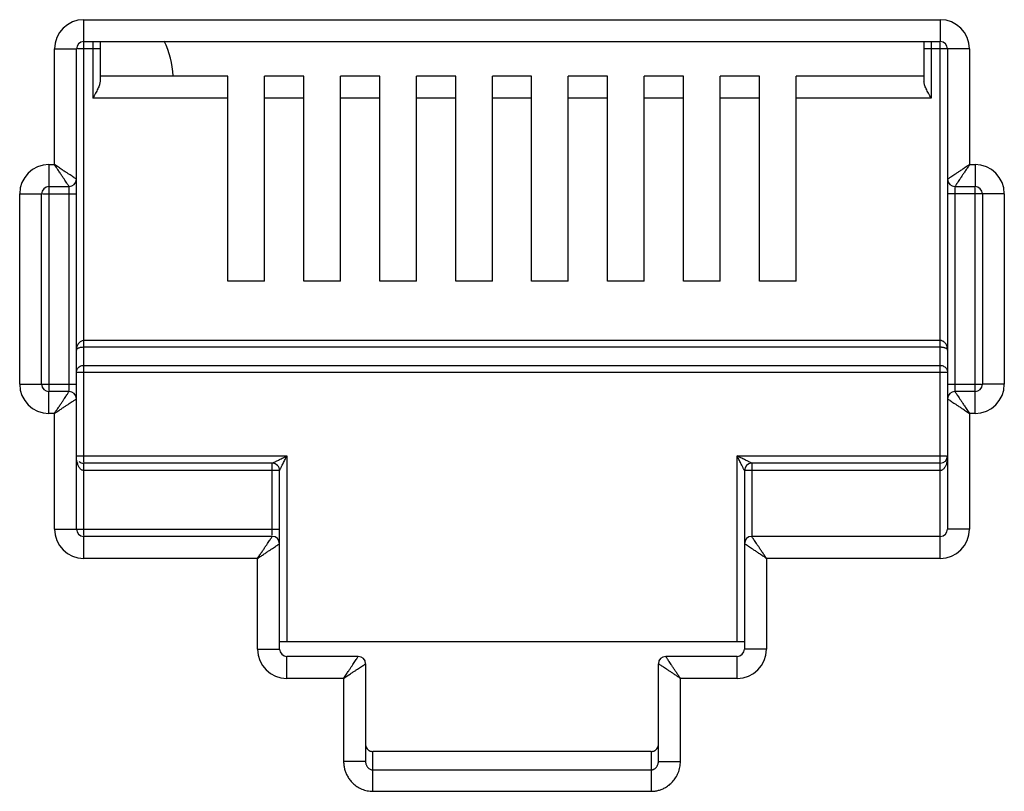
# Model space of a CAD drawing. Extents: x -1233.5 to -1173.2, y 411.4 to 458.
# Drawn here: x -1224.1 to -1223.9, y 439.3 to 439.4 of the extents above; entities that cross this region are included whole.
import ezdxf

# ---------------------------------------------------------------- set-up
doc = ezdxf.new("R2010")
doc.units = 0
doc.layers.get('0').update_dxf_attribs({"linetype": 'CONTINUOUS'})

# ---------------------------------------------------------------- blocks, each defined once
blk = doc.blocks.new('G5-PACHPANNEL-24-PORTAS')
at = {"linetype": 'Continuous'}
for p, q in [((-0.0328195100114499, 0.0195770587822608), (-0.0328195100114499, 0.0263424736841671)), ((-0.0328195100114499, 0.0263424736841671), (-0.0197286290044758, 0.0263424736841671)), ((-0.0197286290044758, 0.0263424736841671), (-0.0197286290044758, 0.0260068100685658)), ((-0.0332670614989183, 0.0241270938214484), (-0.0332670614989183, 0.0258949221966987)), ((-0.0332670614989183, 0.0258949221966987), (-0.0329313978832033, 0.0258949221966987)), ((-0.0329313978832033, 0.0239033180777142), (-0.0329313978832033, 0.0258949221966987)), ((-0.0325705594964347, 0.0258949221966987), (-0.0329160352798681, 0.0258949221966987)), ((-0.0328195100114499, 0.0260068100685658), (-0.0197286290044758, 0.0260068100685658)), ((-0.0326824473681882, 0.0260068100685658), (-0.0326824473681882, 0.025143675057052)), ((-0.0325705594964347, 0.0260068100685658), (-0.0325705594964347, 0.0253938639443732)), ((-0.019977579519491, 0.0260068100685658), (-0.019977579519491, 0.0253938639443732)), ((-0.0192810775170074, 0.0258949221966987), (-0.019977579519491, 0.0258949221966987)), ((-0.0198656916477376, 0.0260068100685658), (-0.0198656916477376, 0.025143675057052)), ((-0.0197286290044758, 0.0181075263157027), (-0.0197286290044758, 0.0259914474654579)), ((-0.0196167411327224, 0.0258949221966987), (-0.0196167411327224, 0.0205561866135895)), ((-0.0192810775170074, 0.0258949221966987), (-0.0192810775170074, 0.0241270938214484)), ((-0.0306153189358156, 0.0254793386726533), (-0.0325705594964347, 0.0254793386726533)), ((-0.0306153189358156, 0.0223464782607152), (-0.0306153189358156, 0.0254793386726533)), ((-0.0300558795765937, 0.0223464782607152), (-0.0300558795765937, 0.0254793386726533)), ((-0.0294548818651492, 0.0254793386726533), (-0.0300558795765937, 0.0254793386726533)), ((-0.0294548818651492, 0.0223464782607152), (-0.0294548818651492, 0.0254793386726533)), ((-0.0288954425059274, 0.0223464782607152), (-0.0288954425059274, 0.0254793386726533)), ((-0.0282944447940281, 0.0254793386726533), (-0.0288954425059274, 0.0254793386726533)), ((-0.0282944447940281, 0.0223464782607152), (-0.0282944447940281, 0.0254793386726533)), ((-0.0277350054348062, 0.0223464782607152), (-0.0277350054348062, 0.0254793386726533)), ((-0.027134007722907, 0.0254793386726533), (-0.0277350054348062, 0.0254793386726533)), ((-0.027134007722907, 0.0223464782607152), (-0.027134007722907, 0.0254793386726533)), ((-0.0265745683636851, 0.0223464782607152), (-0.0265745683636851, 0.0254793386726533)), ((-0.0259735706522406, 0.0254793386726533), (-0.0265745683636851, 0.0254793386726533)), ((-0.0259735706522406, 0.0223464782607152), (-0.0259735706522406, 0.0254793386726533)), ((-0.0254141312930187, 0.0223464782607152), (-0.0254141312930187, 0.0254793386726533)), ((-0.0248131335811195, 0.0254793386726533), (-0.0254141312930187, 0.0254793386726533)), ((-0.0248131335811195, 0.0223464782607152), (-0.0248131335811195, 0.0254793386726533)), ((-0.0242536942218976, 0.0223464782607152), (-0.0242536942218976, 0.0254793386726533)), ((-0.0236526965104531, 0.0254793386726533), (-0.0242536942218976, 0.0254793386726533)), ((-0.0236526965104531, 0.0223464782607152), (-0.0236526965104531, 0.0254793386726533)), ((-0.0230932571512312, 0.0223464782607152), (-0.0230932571512312, 0.0254793386726533)), ((-0.022492259439332, 0.0254793386726533), (-0.0230932571512312, 0.0254793386726533)), ((-0.022492259439332, 0.0223464782607152), (-0.022492259439332, 0.0254793386726533)), ((-0.0219328200801101, 0.0223464782607152), (-0.0219328200801101, 0.0254793386726533)), ((-0.019977579519491, 0.0254793386726533), (-0.0219328200801101, 0.0254793386726533)), ((-0.0306153189358156, 0.025143675057052), (-0.0326824473681882, 0.025143675057052)), ((-0.0294548818651492, 0.025143675057052), (-0.0300558795765937, 0.025143675057052)), ((-0.0282944447940281, 0.025143675057052), (-0.0288954425059274, 0.025143675057052)), ((-0.027134007722907, 0.025143675057052), (-0.0277350054348062, 0.025143675057052)), ((-0.0259735706522406, 0.025143675057052), (-0.0265745683636851, 0.025143675057052)), ((-0.0248131335811195, 0.025143675057052), (-0.0254141312930187, 0.025143675057052)), ((-0.0236526965104531, 0.025143675057052), (-0.0242536942218976, 0.025143675057052)), ((-0.022492259439332, 0.025143675057052), (-0.0230932571512312, 0.025143675057052)), ((-0.0198656916477376, 0.025143675057052), (-0.0219328200801101, 0.025143675057052)), ((-0.0333509774027334, 0.0241270938214484), (-0.0333509774027334, 0.0206735599264221)), ((-0.0333509774027334, 0.0241270938214484), (-0.0332670614989183, 0.0241270938214484)), ((-0.0192810775170074, 0.0241270938214484), (-0.0191971616131923, 0.0241270938214484)), ((-0.0191971616131923, 0.0241270938214484), (-0.0191971616131923, 0.0237914302058471)), ((-0.0333509774027334, 0.0237914302058471), (-0.0330432857549568, 0.0237914302058471)), ((-0.0330432857549568, 0.0206748855215437), (-0.0330432857549568, 0.0237866737811601)), ((-0.0329313978832033, 0.0185550778031711), (-0.0329313978832033, 0.0238938133861666)), ((-0.019504853260969, 0.0237914302058471), (-0.0191971616131923, 0.0237914302058471)), ((-0.0337985288902019, 0.0207704576657761), (-0.0337985288902019, 0.02367954233398)), ((-0.0337985288902019, 0.02367954233398), (-0.0334628652744868, 0.02367954233398)), ((-0.0334628652744868, 0.0207704576657761), (-0.0334628652744868, 0.02367954233398)), ((-0.0334478751419738, 0.02367954233398), (-0.0329313978832033, 0.02367954233398)), ((-0.0187496101257239, 0.02367954233398), (-0.0196167411327224, 0.02367954233398)), ((-0.019504853260969, 0.023775114478326), (-0.019504853260969, 0.0206633262187097)), ((-0.0191971616131923, 0.0203229061784214), (-0.0191971616131923, 0.0237764400734477)), ((-0.0190852737414389, 0.02367954233398), (-0.0190852737414389, 0.0207704576657761)), ((-0.0187496101257239, 0.02367954233398), (-0.0187496101257239, 0.0207704576657761)), ((-0.0300558795765937, 0.0223464782607152), (-0.0306153189358156, 0.0223464782607152)), ((-0.0288954425059274, 0.0223464782607152), (-0.0294548818651492, 0.0223464782607152)), ((-0.0277350054348062, 0.0223464782607152), (-0.0282944447940281, 0.0223464782607152)), ((-0.0265745683636851, 0.0223464782607152), (-0.027134007722907, 0.0223464782607152)), ((-0.0254141312930187, 0.0223464782607152), (-0.0259735706522406, 0.0223464782607152)), ((-0.0242536942218976, 0.0223464782607152), (-0.0248131335811195, 0.0223464782607152)), ((-0.0230932571512312, 0.0223464782607152), (-0.0236526965104531, 0.0223464782607152)), ((-0.0219328200801101, 0.0223464782607152), (-0.022492259439332, 0.0223464782607152)), ((-0.0197286290044758, 0.0214372418195126), (-0.0328195100114499, 0.0214372418195126)), ((-0.0197286290044758, 0.0213344006381249), (-0.0328195100114499, 0.0213344006381249)), ((-0.0329313978832033, 0.0209540213382979), (-0.0196167411327224, 0.0209540213382979)), ((-0.0328195100114499, 0.021056862519572), (-0.0197286290044758, 0.021056862519572)), ((-0.0337985288902019, 0.0207704576657761), (-0.0329313978832033, 0.0207704576657761)), ((-0.0196167411327224, 0.0207704576657761), (-0.0191002638739519, 0.0207704576657761)), ((-0.0187496101257239, 0.0207704576657761), (-0.0190852737414389, 0.0207704576657761)), ((-0.0333509774027334, 0.0203229061784214), (-0.0333509774027334, 0.0206585697940227)), ((-0.0330432857549568, 0.0206585697940227), (-0.0333509774027334, 0.0206585697940227)), ((-0.0191971616131923, 0.0206585697940227), (-0.019504853260969, 0.0206585697940227)), ((-0.0196167411327224, 0.0205466819221556), (-0.0196167411327224, 0.0185550778031711)), ((-0.0332670614989183, 0.0203229061784214), (-0.0333509774027334, 0.0203229061784214)), ((-0.0332670614989183, 0.0185550778031711), (-0.0332670614989183, 0.0203229061784214)), ((-0.0192810775170074, 0.0203229061784214), (-0.0192810775170074, 0.0185550778031711)), ((-0.0191971616131923, 0.0203229061784214), (-0.0192810775170074, 0.0203229061784214)), ((-0.0329313978832033, 0.0196739565216149), (-0.0297146215675639, 0.0196739565216149)), ((-0.0297146215675639, 0.0196739565216149), (-0.0297146215675639, 0.0168320045765995)), ((-0.0228335174483618, 0.0168320045765995), (-0.0228335174483618, 0.0196739565216149)), ((-0.0228335174483618, 0.0196739565216149), (-0.0196310253072625, 0.0196739565216149)), ((-0.0328195100114499, 0.0184585525345256), (-0.0328195100087214, 0.0195620686498614)), ((-0.0299383973110707, 0.0195620686498614), (-0.0328195100114499, 0.0195620686498614)), ((-0.0298265094393173, 0.0194501807779943), (-0.0328195100114499, 0.0194501807779943)), ((-0.0299383973110707, 0.0184595056588251), (-0.0299383973110707, 0.0195620686498614)), ((-0.0298265094393173, 0.0167201167047324), (-0.0298265094393173, 0.0194501807779943)), ((-0.0227216295766084, 0.0194501807779943), (-0.0227216295766084, 0.0167201167047324)), ((-0.0197286290044758, 0.0194501807779943), (-0.0227216295766084, 0.0194501807779943)), ((-0.022609741704855, 0.0195620686498614), (-0.022609741704855, 0.018443189931304)), ((-0.0197286290044758, 0.0195620686498614), (-0.022609741704855, 0.0195620686498614)), ((-0.0332670614989183, 0.0185550778031711), (-0.0298265094393173, 0.0185550778031711)), ((-0.0192810775170074, 0.0185550778031711), (-0.0196167411327224, 0.0185550778031711)), ((-0.0328195100114499, 0.0181075263157027), (-0.0328195100114499, 0.018443189931304)), ((-0.0299383973110707, 0.018443189931304), (-0.0328195100114499, 0.018443189931304)), ((-0.0197286290044758, 0.018443189931304), (-0.022609741704855, 0.018443189931304)), ((-0.0301621730550323, 0.0181075263157027), (-0.0328195100114499, 0.0181075263157027)), ((-0.0301621730550323, 0.0167201167047324), (-0.0301621730550323, 0.0181075263157027)), ((-0.0223859659608934, 0.0181075263157027), (-0.0223859659608934, 0.0167201167047324)), ((-0.0197286290044758, 0.0181075263157027), (-0.0223859659608934, 0.0181075263157027)), ((-0.0301621730550323, 0.0167201167047324), (-0.0298265094393173, 0.0167201167047324)), ((-0.0227216295766084, 0.0168320045765995), (-0.0298265094393173, 0.0168320045765995)), ((-0.0223859659608934, 0.0167201167047324), (-0.0227216295766084, 0.0167201167047324)), ((-0.0297146215675639, 0.0162725652173776), (-0.0297146215675639, 0.0166082288328653)), ((-0.0286237148170585, 0.0166082288328653), (-0.0297146215675639, 0.0166082288328653)), ((-0.0228335174483618, 0.0166082288328653), (-0.0239244241988672, 0.0166082288328653)), ((-0.0228335174483618, 0.0162725652173776), (-0.0228335174483618, 0.0166082288328653)), ((-0.0285118269448503, 0.0164963409609982), (-0.0285118269448503, 0.0150037579006721)), ((-0.0240363120710754, 0.0150037579006721), (-0.0240363120710754, 0.0164963409609982)), ((-0.0288474905605654, 0.0162725652173776), (-0.0297146215675639, 0.0162725652173776)), ((-0.0288474905605654, 0.0162725652173776), (-0.0288474905605654, 0.0150037579006721)), ((-0.0237006484553604, 0.0150037579006721), (-0.0237006484553604, 0.0162725652173776)), ((-0.0228335174483618, 0.0162725652173776), (-0.0237006484553604, 0.0162725652173776)), ((-0.0283999390730969, 0.0145462078468199), (-0.0283999390730969, 0.0151536864988202)), ((-0.0241481999414646, 0.0151536864988202), (-0.0283999390803729, 0.0151536864988202)), ((-0.0241481999428288, 0.0151536864988202), (-0.0241481999428288, 0.0145462078468199)), ((-0.0285118269448503, 0.0150037579006721), (-0.0288474905605654, 0.0150037579006721)), ((-0.0240363120710754, 0.0150037579006721), (-0.0237006484553604, 0.0150037579006721)), ((-0.0283999390730969, 0.0148745364070919), (-0.0241481999428288, 0.0148745364070919)), ((-0.0283999390730969, 0.0145462078468199), (-0.0241481999428288, 0.0145462078468199))]:
    blk.add_line(p, q, dxfattribs=at)
for centre, radius, start, end in [((-0.0328195100114499, 0.0258949221966987), 0.0004475501207399, 90, 180), ((-0.0197286290044758, 0.0258949221966987), 0.0004475501207399, 0, 90), ((-0.0328195100114499, 0.0258949221966987), 0.0001118878718532, 90, 180), ((-0.0328704189928431, 0.0254014966818659), 0.0014209759725361, 3.267713325593671, 25.54083999995597), ((-0.0197286290044758, 0.0258949221966987), 0.0001118878718532, 0, 90), ((-0.0333509774027334, 0.02367954233398), 0.0004475506722725, 90, 180), ((-0.0191971616131923, 0.02367954233398), 0.0004475501207399, 0, 90), ((-0.0333509774027334, 0.02367954233398), 0.0001118878718532, 90.00000000607086, 180), ((-0.0330432858054337, 0.0239033181283048), 0.0001118878466412, 270.0000258791017, 359.9999741207222), ((-0.019504853260969, 0.0239033180777142), 0.0001118878718532, 180, 270), ((-0.0191971616131923, 0.02367954233398), 0.0001118878718532, 0, 90), ((-0.0333509774027334, 0.0207704576657761), 0.0004475501207399, 180, 270), ((-0.0333509774027334, 0.0207704576657761), 0.0001118878718532, 180, 270), ((-0.0191971616131923, 0.0207704576657761), 0.0004475501207399, 270, 0), ((-0.0191971616131923, 0.0207704576657761), 0.0001118878718532, 270, 0), ((-0.0330432857549568, 0.0205466819221556), 0.0001118878718532, 0, 90), ((-0.019504853210492, 0.020546681871565), 0.0001118878466412, 90.00002587910171, 179.9999741207224), ((-0.0328195100114499, 0.0196739565216149), 0.0001118878718532, 229.1907800451381, 270), ((-0.0197286290044758, 0.0196739565216149), 0.0001118878718532, 270, 0), ((-0.0299383943979592, 0.0194501836915606), 0.0001118864150731, 359.9985080728926, 90.00149198685178), ((-0.022609741704855, 0.0194501807779943), 0.0001118878718532, 90, 180), ((-0.0328195100114499, 0.0185550778031711), 0.0004475501207399, 180, 270), ((-0.0328195100114499, 0.0185550778031711), 0.0001118878718532, 180, 270), ((-0.0197286290044758, 0.0185550778031711), 0.0004475501207399, 270, 0), ((-0.0197286290044758, 0.0185550778031711), 0.0001118878718532, 270, 0), ((-0.0299383973110707, 0.0183313020594369), 0.0001118878718532, 0, 90), ((-0.022609741704855, 0.0183313020594369), 0.0001118878718532, 90, 180), ((-0.0297146215675639, 0.0167201167047324), 0.0004475506722725, 180, 270), ((-0.0297146215675639, 0.0167201167047324), 0.0001118878718532, 180, 270), ((-0.0228335174483618, 0.0167201167047324), 0.0004475506722725, 270, 0), ((-0.0228335174483618, 0.0167201167047324), 0.0001118878718532, 270.0000000060708, 0), ((-0.0286237148170585, 0.0164963409609982), 0.0001118878718532, 0, 90), ((-0.0239244241988672, 0.0164963409609982), 0.0001118878718532, 90, 180)]:
    blk.add_arc(centre, radius, start, end, dxfattribs=at)
for points, start_tangent, end_tangent in [([(-0.0325798575318004, 0.0253452044175902), (-0.0326044798202929, 0.0252859382237603), (-0.0326403107355873, 0.0252175817562375), (-0.0326824473681882, 0.025143675057052)], (-0.3127483869805016, -0.9498360102886678), (-0.4999999999009681, -0.8660254038416146)), ([(-0.0325705594964347, 0.0253938639443732), (-0.0325798575318004, 0.0253452044175902)], (0, -1), (-0.3127483874394307, -0.9498360101375584)), ([(-0.0198656916477376, 0.025143675057052), (-0.019907984490601, 0.0252178631393463), (-0.019943665045048, 0.0252859503684704), (-0.019968268969933, 0.0253451661346844), (-0.019977579519491, 0.0253938639443732)], (-0.4999999999780652, 0.8660254037971029), (0, 1)), ([(-0.0329731224101124, 0.0239311344689668), (-0.0329984085569777, 0.0239479926166268), (-0.0330293121796785, 0.0239685956908034), (-0.0330647802502426, 0.0239922408668463), (-0.0331047593999756, 0.0240188941211272), (-0.033150830314753, 0.0240496063394176), (-0.0332045816380742, 0.0240854410179736), (-0.0332670614989183, 0.0241270938214484)], (-0.8320462200313155, 0.5547063076363923), (-0.8315181036549324, 0.555497653725113)), ([(-0.0330711024212178, 0.0238331546912605), (-0.0330879595558145, 0.0238584410602698), (-0.0331085620650811, 0.0238893449345596), (-0.0331322075298886, 0.0239248130023953), (-0.0331588610110885, 0.0239647921249571), (-0.0331895737122068, 0.0240108628165672), (-0.0332254086315516, 0.0240646140010767), (-0.0332670614989183, 0.0241270938214484)], (-0.5546861911802456, 0.83205963086425), (-0.5554976536989562, 0.8315181036724064)), ([(-0.0192810775170074, 0.0241270938214484), (-0.0193331834261699, 0.0240923569809866), (-0.0193828778624266, 0.0240592264378847), (-0.0194290231606829, 0.0240284639619404), (-0.0194707393193312, 0.0240006529372749), (-0.0195073981394671, 0.0239762140234916), (-0.0195388520364759, 0.0239552448541645), (-0.0195660310100721, 0.0239371257533776), (-0.0195882466728108, 0.0239223150279031), (-0.0196043276832825, 0.023911593393791), (-0.0196137435164019, 0.0239053162382561)], (-0.8317532505691287, -0.5551455036003518), (-0.832073907113487, -0.5546647754282726)), ([(-0.0192810775170074, 0.0241270938214484), (-0.0193158143588335, 0.0240749879130817), (-0.0193489448970468, 0.0240252934742102), (-0.0193797074457507, 0.023979148215517), (-0.0194075185586371, 0.0239374320913157), (-0.0194319576789894, 0.0239007733320023), (-0.0194529270029307, 0.0238693194469306), (-0.0194710464274977, 0.0238421404884548), (-0.0194858571271652, 0.0238199247544344), (-0.0194965779523955, 0.0238038436556281), (-0.0195028548491791, 0.0237944280171405)], (-0.5551455036782454, -0.8317532505171393), (-0.5546789237021199, -0.8320644756271344)), ([(-0.0329313978832033, 0.0239033180777142), (-0.0329410593694775, 0.0239097605424377), (-0.032954052615878, 0.023918421811004), (-0.0329731224101124, 0.0239311344689668)], (-0.8319234000993944, 0.5548904904276726), (-0.8320462195488539, 0.554706308360073)), ([(-0.0330432857549568, 0.0237914302058471), (-0.0330497275949711, 0.0238010917159954), (-0.033058389712096, 0.023814084919195), (-0.0330711024212178, 0.0238331546912605)], (-0.554784006488717, 0.8319944147314495), (-0.5546861903424155, 0.832059631422783)), ([(-0.0196137435164019, 0.0239053162382561), (-0.0196167411327224, 0.0239033180777142)], (-0.8320739167662683, -0.5546647609477648), (-0.8320911739451283, -0.5546388719181321)), ([(-0.0195028548491791, 0.0237944280171405), (-0.019504853260969, 0.0237914302058471)], (-0.5546789254933966, -0.8320644744330159), (-0.5546717205002503, -0.8320692774506774)), ([(-0.0328195100114499, 0.0214372418195126), (-0.03284192517458, 0.0214342369657743), (-0.0328640123111654, 0.0214250667581837), (-0.0328846079919458, 0.0214097050868531), (-0.0329030286548004, 0.0213878826095879), (-0.0329179547161402, 0.0213598129334969), (-0.0329278024159976, 0.0213267881813408), (-0.0329313978832033, 0.0212896849538993)], (-0.9999998832334076, 0.0004832526994269), (-0.0004430390205974001, -0.9999999018582084)), ([(-0.0196167411327224, 0.0212896849538993), (-0.0196191025229382, 0.0213198390758862), (-0.0196253669987527, 0.0213464986163672), (-0.0196345991312228, 0.0213696584906984), (-0.0196463775223492, 0.0213897215306815), (-0.0196605014261877, 0.0214067364657922), (-0.0196766218427911, 0.021420330551905), (-0.0196940927853575, 0.0214300347682865), (-0.0197118813998714, 0.0214355804027946), (-0.0197286290044758, 0.0214372418195126)], (-0.0002678594026502001, 0.9999999641256696), (-0.9999999714621858, -0.0002389050604256)), ([(-0.0328195100114499, 0.0213344006381249), (-0.0328419277402645, 0.0213334950274202), (-0.0328640140346579, 0.0213307099501208), (-0.0328846048892047, 0.021326053648977), (-0.0329030248526578, 0.0213194440545976), (-0.0329179539448887, 0.0213109371990186), (-0.0329278023455117, 0.0213009309392192), (-0.0329313978832033, 0.0212896849538993)], (-0.9999999994442911, -3.333793637830001e-05), (-0.001481194231814199, -0.9999989030312222)), ([(-0.0196167411327224, 0.0212896849538993), (-0.0196191025474946, 0.021298823811776), (-0.0196253672384046, 0.0213069021077672), (-0.0196345999429468, 0.021313921002502), (-0.019646378509151, 0.0213199995660034), (-0.0196605015712521, 0.0213251554172302), (-0.0196766208155168, 0.0213292762697393), (-0.0196940934506529, 0.0213322187778431), (-0.0197118821160984, 0.0213338980491926), (-0.0197286290044758, 0.0213344006381249)], (-0.0008920384876682, 0.9999996021335891), (-0.9999999998828576, 1.53063684833e-05)), ([(-0.0329313978832033, 0.0209540213382979), (-0.0329162333791828, 0.0210057185357755), (-0.0328748629208349, 0.0210433958518479), (-0.0328195100114499, 0.021056862519572)], (0, 1), (1, 0)), ([(-0.0197286290044758, 0.021056862519572), (-0.0196724825013917, 0.0210429766581228), (-0.0196314644181257, 0.0210050147475158), (-0.0196167411327224, 0.0209540213382979)], (1, 0), (0, -1)), ([(-0.0332670614989183, 0.0203229061784214), (-0.0332323246570923, 0.0203750120867881), (-0.033199194118879, 0.0204247065257732), (-0.033168431570175, 0.0204708517842391), (-0.0331406204572886, 0.0205125679085541), (-0.0331161813369363, 0.0205492266677538), (-0.033095212012995, 0.0205806805529392), (-0.0330770925884281, 0.020607859511415), (-0.0330622818887605, 0.0206300752453217), (-0.0330515610635303, 0.0206461563442417), (-0.0330452841667466, 0.0206555719826156)], (0.5551455036782454, 0.8317532505171393), (0.5546789237021199, 0.8320644756271344)), ([(-0.0330452841667466, 0.0206555719826156), (-0.0330432857549568, 0.0206585697940227)], (0.5546789254933966, 0.8320644744330159), (0.5546717205002503, 0.8320692774506774)), ([(-0.019504853260969, 0.0206585697940227), (-0.0194984114209547, 0.0206489082838743), (-0.0194897493038298, 0.0206359150806748), (-0.0194770365947079, 0.020616845308723)], (0.554784006488717, -0.8319944147314495), (0.5546861903424155, -0.832059631422783)), ([(-0.0332670614989183, 0.0203229061784214), (-0.0332149555897559, 0.0203576430188832), (-0.0331652611534992, 0.0203907735618714), (-0.0331191158552429, 0.0204215360379294), (-0.0330773996965945, 0.0204493470625948), (-0.0330407408764586, 0.0204737859762645), (-0.0330092869794498, 0.0204947551457053), (-0.0329821080058537, 0.0205128742464922), (-0.0329598923431149, 0.0205276849720804), (-0.0329438113326432, 0.0205384066060788), (-0.0329343954990691, 0.0205446837615)], (0.8317532505691287, 0.5551455036003518), (0.832073907113487, 0.5546647754282726)), ([(-0.0329343954990691, 0.0205446837615), (-0.0329313978832033, 0.0205466819221556)], (0.8320739167662683, 0.5546647609477648), (0.8320911739451283, 0.5546388719181321)), ([(-0.0196167411327224, 0.0205466819221556), (-0.0196070796464483, 0.0205402394574321), (-0.0195940864000477, 0.0205315781888658), (-0.0195750166058133, 0.020518865530903)], (0.8319234000993944, -0.5548904904276726), (0.8320462195488539, -0.554706308360073)), ([(-0.0195750166058133, 0.020518865530903), (-0.019549730458948, 0.0205020073832429), (-0.0195188268362472, 0.0204814043090664), (-0.0194833587656831, 0.0204577591329098), (-0.0194433796159501, 0.0204311058787425), (-0.0193973087011727, 0.0204003936604522), (-0.0193435573778516, 0.0203645589817825), (-0.0192810775170074, 0.0203229061784214)], (0.8320462200313155, -0.5547063076363923), (0.8315181036549324, -0.555497653725113)), ([(-0.0194770365947079, 0.020616845308723), (-0.0194601794601113, 0.0205915589396), (-0.0194395769508447, 0.0205606550651965), (-0.0194159314855824, 0.0205251869974745), (-0.0193892780048373, 0.0204852078749127), (-0.0193585653037189, 0.0204391371833026), (-0.0193227303843742, 0.0203853859986794), (-0.0192810775170074, 0.0203229061784214)], (0.5546861911802456, -0.83205963086425), (0.5554976536989562, -0.8315181036724064)), ([(-0.0328195100114499, 0.0194501807779943), (-0.0328386905816842, 0.0194534911609026), (-0.0328547453332249, 0.0194615652950461), (-0.0328686169591492, 0.0194728854636424), (-0.032881154410461, 0.0194872080014648), (-0.0328926309848612, 0.0195045803172889), (-0.0329030673301531, 0.0195251353474078), (-0.0329122810226181, 0.0195488591033382), (-0.0329200248688721, 0.0195756591814416), (-0.0329260257281021, 0.0196054501823255), (-0.0329299609188638, 0.0196382084377547)], (-0.9999999891679152, 0.0001471875315402), (-0.0806342330797339, 0.9967437586740351)), ([(-0.0299383973110707, 0.0195620686498614), (-0.0299276397227004, 0.0195674476062777), (-0.0299167281946211, 0.0195729038786112), (-0.029902891033089, 0.019579822583296), (-0.0298860736929783, 0.0195882306509248)], (-0.9801580591642312, -0.1982175044122176), (0.8936198915532312, 0.4488245641900538)), ([(-0.0298860736929783, 0.0195882306509248), (-0.0298661364381587, 0.0195981987387768), (-0.0298430057864607, 0.0196097637467574), (-0.0298165770923333, 0.0196229778518955), (-0.0297865668417217, 0.0196379832885896), (-0.029752669987829, 0.0196549317340669)], (0.8936198914804018, 0.4488245643350587), (0.8943687631304088, 0.4473304321601458)), ([(-0.0298003466009504, 0.019502503382455), (-0.0297903778855471, 0.0195224402993972), (-0.0297788130851586, 0.0195455713658248), (-0.0297655994468187, 0.0195720004979876), (-0.0297505945159173, 0.0196020110890913), (-0.0297336462967906, 0.0196359080697448)], (0.4472583506702143, 0.8944048120150961), (0.4473304901348505, 0.8943687341335869)), ([(-0.029752669987829, 0.0196549317340669), (-0.0297146215675639, 0.0196739565216149)], (0.8943687634646503, 0.4473304314918811), (0.8946505509257191, 0.4467665964777443)), ([(-0.0297336462967906, 0.0196359080697448), (-0.0297146215675639, 0.0196739565216149)], (0.4473304917763416, 0.8943687333125732), (0.4467665950970573, 0.8946505516152004)), ([(-0.0227958336131451, 0.0196551141336841), (-0.0228335174483618, 0.0196739565216149)], (-0.8943713828252388, 0.4473251944427794), (-0.8946393064301018, 0.4467891128824274)), ([(-0.0228146750118867, 0.0196362727131145), (-0.0228335174483618, 0.0196739565216149)], (-0.4473245402893129, 0.894371710003707), (-0.4467891128622603, 0.8946393064401735)), ([(-0.022747428367893, 0.0195017785719074), (-0.022757524262488, 0.01952197129458), (-0.0227692099738306, 0.019545343110849), (-0.0227825579554519, 0.0195720393868442), (-0.0227976846376805, 0.0196022919889174), (-0.0228146750118867, 0.0196362727131145)], (-0.4488850763364795, 0.8935894964928769), (-0.4473245416559327, 0.8943717093201853)), ([(-0.0226613377499234, 0.019587868870417), (-0.0226815306314165, 0.019597965048888), (-0.0227049030736453, 0.0196096503383387), (-0.0227315998427002, 0.0196229977758549), (-0.0227618527778759, 0.0196381239585435), (-0.0227958336131451, 0.0196551141336841)], (-0.8944173101270546, 0.447233356699927), (-0.8943713828264002, 0.4473251944404569)), ([(-0.022609741704855, 0.0195620686498614), (-0.0226200169258846, 0.0195672032442644), (-0.0226305883670648, 0.0195724905782981), (-0.0226443545529946, 0.0195793759642129), (-0.0226613377499234, 0.019587868870417)], (-0.8946703384460883, 0.4467269697530717), (-0.8944173098650852, 0.4472333572238369)), ([(-0.0196167411327224, 0.0196739565216149), (-0.0196181537444318, 0.0196385106427215), (-0.0196220553380044, 0.0196058115270717), (-0.0196279877336565, 0.0195761777748658), (-0.0196356026744979, 0.0195496196331533), (-0.0196447822436312, 0.019525787885641), (-0.0196556074542969, 0.0195044092378112), (-0.0196679811256218, 0.0194859080747847), (-0.019681642274918, 0.0194708693862822), (-0.0196962851678109, 0.0194597329824546), (-0.0197118343185139, 0.0194527148568113), (-0.0197121107880776, 0.0194526319354509)], (-3.95965742375e-05, -0.9999999992160556), (-0.9585273490045892, -0.2850005635261699)), ([(-0.0298265094393173, 0.0194501807779943), (-0.0298211314870969, 0.0194609435689017), (-0.029815675464306, 0.0194718532429761), (-0.0298087560577187, 0.0194856879886629), (-0.0298003466009504, 0.019502503382455)], (0.4467214761394491, 0.8946730814972539), (0.4472583507482852, 0.8944048119760559)), ([(-0.0227216295766084, 0.0194501807779943), (-0.0227267651039256, 0.0194604511724492), (-0.022732052344054, 0.0194710251171273), (-0.0227389366978059, 0.0194847939682177), (-0.022747428367893, 0.0195017785719074)], (0.195769220934557, -0.980649994715075), (-0.4488850759981693, 0.8935894966628233)), ([(-0.0197121107880776, 0.0194526319354509), (-0.0197286290044758, 0.0194501807779943)], (-0.9585273475676094, -0.2850005683590887), (-0.9999999037755236, -0.000438690031372)), ([(-0.0301621730550323, 0.0181075263157027), (-0.0301274362132063, 0.0181596322240694), (-0.03009430567499299, 0.0182093266630545), (-0.030063543126289, 0.0182554719216341), (-0.0300357320134026, 0.0182971880458354), (-0.0300112928930503, 0.0183338468051488), (-0.029990323569109, 0.0183653006902205), (-0.0299722041445421, 0.0183924796486963), (-0.0299573934448745, 0.018414695382603), (-0.0299466726196442, 0.018430776481523), (-0.0299403957228606, 0.0184401921200106)], (0.5551455036782454, 0.8317532505171393), (0.5546789237021199, 0.8320644756271344)), ([(-0.0299403957228606, 0.0184401921200106), (-0.0299383973110707, 0.018443189931304)], (0.5546789254933966, 0.8320644744330159), (0.5546717205002503, 0.8320692774506774)), ([(-0.0226077435440857, 0.0184401923152109), (-0.022609741704855, 0.018443189931304)], (-0.5546647609477648, 0.8320739167662683), (-0.5546388719181321, 0.8320911739451283)), ([(-0.0223859659608934, 0.0181075263157027), (-0.0224207028013552, 0.0181596322247515), (-0.0224538333445708, 0.0182093266612356), (-0.0224845958205151, 0.0182554719593782), (-0.0225124068451805, 0.0182971881176855), (-0.0225368457590776, 0.0183338469380488), (-0.0225578149284047, 0.0183653008352849), (-0.0225759340291916, 0.0183924798086537), (-0.0225907447547797, 0.0184146954716198), (-0.0226014663885508, 0.0184307764819778), (-0.0226077435440857, 0.0184401923152109)], (-0.5551455036003518, 0.8317532505691287), (-0.5546647754282726, 0.832073907113487)), ([(-0.0301621730550323, 0.0181075263157027), (-0.0301100671458698, 0.0181422631561645), (-0.0300603727091584, 0.0181753936992664), (-0.0300142274113569, 0.0182061561752107), (-0.0299725112527085, 0.0182339671998761), (-0.0299358524325726, 0.0182584061136595), (-0.0299043985351091, 0.0182793752829866), (-0.0298772195619677, 0.0182974943837735), (-0.0298550038987742, 0.0183123051093617), (-0.0298389228887572, 0.0183230267433601), (-0.0298295070551831, 0.0183293038987813)], (0.8317532505691287, 0.5551455036003518), (0.832073907113487, 0.5546647754282726)), ([(-0.0298295070551831, 0.0183293038987813), (-0.0298265094393173, 0.0183313020594369)], (0.8320739167662683, 0.5546647609477648), (0.8320911739451283, 0.5546388719181321)), ([(-0.0227186317652013, 0.0183293036477608), (-0.0227216295766084, 0.0183313020594369)], (-0.8320644744330159, 0.5546789254933966), (-0.8320692774506774, 0.5546717205002503)), ([(-0.0223859659608934, 0.0181075263157027), (-0.0224380718691464, 0.0181422631573014), (-0.0224877663081316, 0.0181753936956284), (-0.0225339115668248, 0.0182061562442186), (-0.0225756276913671, 0.018233967357105), (-0.0226122864505669, 0.0182584064776847), (-0.0226437403357522, 0.0182793758015123), (-0.022670919293887, 0.018297495226193), (-0.0226931350280211, 0.0183123059255195), (-0.0227092161267137, 0.0183230267508634), (-0.0227186317652013, 0.0183293036477608)], (-0.8317532505171393, 0.5551455036782454), (-0.8320644756271344, 0.5546789237021199)), ([(-0.0288474905605654, 0.0162725652173776), (-0.0288042244719691, 0.0163374647917181), (-0.0287699883438108, 0.0163888177822855), (-0.0287422043761581, 0.0164304953815417), (-0.0287184927074122, 0.0164660619695951), (-0.0286968129594243, 0.0164985817283423), (-0.0286759084328878, 0.0165299381346813), (-0.0286563368040334, 0.0165592951326517), (-0.0286396842639079, 0.0165842743090252), (-0.028628054393721, 0.0166017194263759)], (0.5555352412502504, 0.831492991990327), (0.5546960614316526, 0.8320530508520548)), ([(-0.028628054393721, 0.0166017194263759), (-0.0286237148170585, 0.0166082288328653)], (0.5546960640854881, 0.8320530490828503), (0.5546996461541709, 0.8320506610516201)), ([(-0.0239227498923356, 0.0166057176940058), (-0.0239244241988672, 0.0166082288328653)], (-0.5547375641329643, 0.8320253811872721), (-0.5547617568635852, 0.832009250622629)), ([(-0.0237006484553604, 0.0162725652173776), (-0.0237331130160783, 0.0163212625735696), (-0.0237635698053964, 0.01636694691922), (-0.0237922390720087, 0.0164099524439507), (-0.0238186084329755, 0.0164495062823562), (-0.0238422537327097, 0.0164849746911386), (-0.0238628570605215, 0.0165158794696936), (-0.0238807040555003, 0.016542649563462), (-0.0238960768610923, 0.0165657080619894), (-0.0239085372199952, 0.0165843980831824), (-0.0239175025299119, 0.0165978468307913), (-0.0239227498923356, 0.0166057176940058)], (-0.5551225524196429, 0.83176856865062), (-0.5547375752023747, 0.8320253738069471)), ([(-0.0288474905605654, 0.0162725652173776), (-0.028782590965875, 0.0163158312732321), (-0.0287312379100513, 0.0163500672880446), (-0.0286895602325785, 0.0163778510861903), (-0.0286539936278132, 0.0164015626686478), (-0.0286214737966475, 0.0164232421354882), (-0.0285901173006096, 0.0164441460858598), (-0.0285607603973404, 0.0164637175240614), (-0.028535781498249, 0.0164803716874076), (-0.0285183356013477, 0.0164920023973991)], (0.8314929919775341, 0.5555352412693983), (0.8320707101072583, 0.5546695713500092)), ([(-0.0285183356013477, 0.0164920023973991), (-0.0285118269448503, 0.0164963409609982)], (0.8320707096352711, 0.5546695720580465), (0.832094485962033, 0.5546339030672215)), ([(-0.0240338010544292, 0.0164946666742481), (-0.0240363120710754, 0.0164963409609982)], (-0.8320153563494447, 0.5547525996322203), (-0.8320005633689074, 0.5547747854344328)), ([(-0.0237006484553604, 0.0162725652173776), (-0.0237493458052995, 0.0163050297878726), (-0.023795030121164, 0.0163354866244845), (-0.0238380355340269, 0.0163641560995984), (-0.0238775892817103, 0.0163905256902126), (-0.0239130576160278, 0.0164141712774608), (-0.0239439624488114, 0.0164347746421072), (-0.0239707326422831, 0.0164526215047545), (-0.0239937912642745, 0.0164679938394556), (-0.0240124813558396, 0.016480453578879), (-0.0240259300794605, 0.0164894190210134), (-0.0240338010544292, 0.0164946666742481)], (-0.8317685686153112, 0.5551225524725476), (-0.8320153464433117, 0.5547526144893923)), ([(-0.0285118269448503, 0.0152680740122833), (-0.0284965607170307, 0.0152103941227324), (-0.0284554119102722, 0.0151687350110024), (-0.0283999390871941, 0.0151536864988202)], (0, -1), (1, 0)), ([(-0.0241481999401003, 0.0151536864988202), (-0.0240927271115652, 0.0151687350075918), (-0.024051578300714, 0.0152103941196629), (-0.0240363120710754, 0.0152680740122833)], (1, 0), (0, 1)), ([(-0.0288474905605654, 0.0150037579006721), (-0.0288432659003775, 0.0149410387276703), (-0.0288318835973769, 0.0148839817157978), (-0.0288138439441355, 0.0148297047537653), (-0.0287882590064328, 0.0147762793665152), (-0.0287533404361966, 0.0147230156762817), (-0.028706390356092, 0.0146702983795422), (-0.0286453459248151, 0.0146211300772166), (-0.0285711058818379, 0.0145809960943098), (-0.0284877627277638, 0.0145551054347379), (-0.0283999390730969, 0.0145462078468199)], (-3.743464130200001e-06, -0.9999999999929934), (0.9999999974060014, 7.202775423750002e-05)), ([(-0.0285118269448503, 0.0150037579006721), (-0.0285107713616526, 0.014986049430263), (-0.0285079267973743, 0.0149699369301288), (-0.0285034177295529, 0.0149546080640448), (-0.0284970227853592, 0.0149395201982543), (-0.0284882951955297, 0.0149244785419569), (-0.0284765630435686, 0.0149095937124457), (-0.0284613028384229, 0.0148957051370644), (-0.0284427320634677, 0.0148843625365771), (-0.0284218898200379, 0.0148770484780698), (-0.0283999390730969, 0.0148745364070919)], (-3.885818173999999e-06, -0.9999999999924504), (0.9999999977082136, 6.77020909351e-05)), ([(-0.0241481999428288, 0.0148745364070919), (-0.0241331518736843, 0.0148757104724382), (-0.0241192983094152, 0.0148789218702632), (-0.0241059967756883, 0.0148840812416893), (-0.0240928131956935, 0.0148914795203155), (-0.0240795934341804, 0.0149016790304586), (-0.0240665387618719, 0.0149154201055808), (-0.0240544842044983, 0.0149331624110118), (-0.0240447630349081, 0.0149544900452838), (-0.0240384848884787, 0.0149784141185592), (-0.0240363120710754, 0.0150037579006721)], (0.9999999999892832, -4.629662626600001e-06), (-3.010068333480001e-05, 0.9999999995469745)), ([(-0.0241481999428288, 0.0145462078468199), (-0.0240879993953058, 0.0145503667112053), (-0.0240325761687927, 0.014561741278726), (-0.023979366520507, 0.0145800139221137), (-0.0239266323765151, 0.0146062138385332), (-0.0238737605241113, 0.014642328099626), (-0.0238215592103188, 0.0146909697285764), (-0.023773346951657, 0.0147537822114146), (-0.0237344601273435, 0.01482929707106), (-0.023709343106475, 0.0149140100063505), (-0.0237006484553604, 0.0150037579006721)], (0.999999999987748, -4.9501491611e-06), (-3.937261497969999e-05, 0.9999999992248986))]:
    blk.add_spline(points, degree=3, dxfattribs=dict(at, start_tangent=start_tangent, end_tangent=end_tangent))

msp = doc.modelspace()

# ---------------------------------------------------------------- block references
at = {"xscale": 12, "yscale": 12, "zscale": 12}
msp.add_blockref('G5-PACHPANNEL-24-PORTAS', (-1223.70182472477, 439.0862507207171), dxfattribs=at)

doc.saveas('drawing.dxf')
